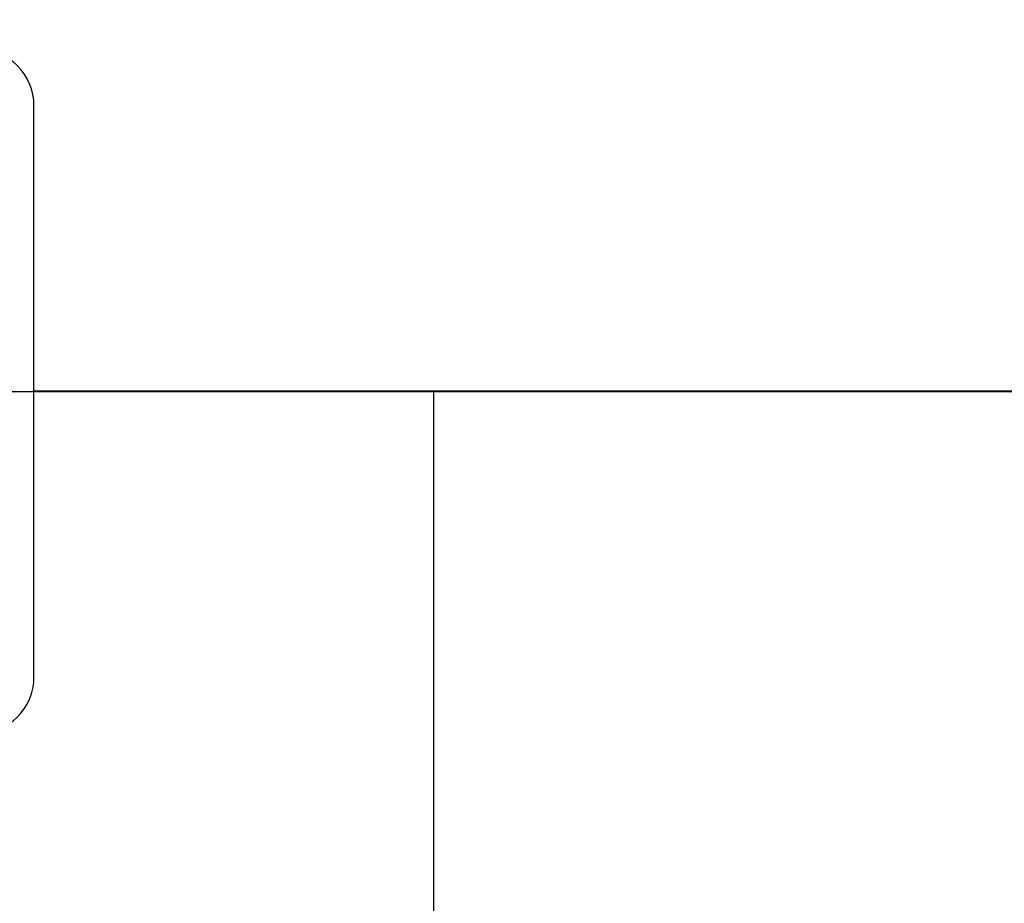
# Model space of a CAD drawing. Units: inches. Extents: x 4 to 84, y 4 to 63.
# Drawn here: x 45 to 47.1, y 28.9 to 30.9 of the extents above; entities that cross this region are included whole.
import ezdxf

# ---------------------------------------------------------------- set-up
doc = ezdxf.new("R2010")
doc.units = ezdxf.units.IN
doc.header["$LTSCALE"] = 8
doc.header["$MEASUREMENT"] = 0
doc.layers.add('FORMAT', color=7, linetype='Continuous')
doc.styles.add('SLDTEXTSTYLE0', font='TXT', dxfattribs={"width": 0.75})
doc.dimstyles.new('SLDDIMSTYLE0', dxfattribs={"dimtxt": 0.666667, "dimasz": 0.44, "dimexe": 0, "dimexo": 0.0625, "dimgap": 0.166667, "dimtad": 0, "dimtih": 1, "dimtoh": 1, "dimdec": 3, "dimrnd": 1e-09, "dimzin": 4, "dimdsep": 46, "dimtxsty": 'SLDTEXTSTYLE0', "dimsah": 1, "dimcen": 0.09, "dimadec": 0, "dimazin": 1, "dimtfac": 1, "dimtdec": 4, "dimtofl": 0, "dimtmove": 0, "dimatfit": 3, "dimfxl": 0, "dimfrac": 2, "dimtolj": 1, "dimtzin": 12, "dimarcsym": 0})

# ---------------------------------------------------------------- blocks, each defined once
blk = doc.blocks.new('_D')
at = {"layer": 'FORMAT'}
for p, q in [((38.6432, 29.6486), (38.6432, 21.5697)), ((45.8932, 22.1486), (45.8932, 21.5697)), ((38.6432, 22.0697), (41.1601, 22.0697)), ((45.8932, 22.0697), (43.3762, 22.0697))]:
    blk.add_line(p, q, dxfattribs=at)
for points in [[(38.6432, 22.0697), (39.0832, 21.9697), (39.0832, 22.1697)], [(45.8932, 22.0697), (45.4532, 22.1697), (45.4532, 21.9697)]]:
    blk.add_solid(points, dxfattribs=at)
at = {"layer": 'FORMAT', "insert": (41.1601, 22.3994), "char_height": 0.66667, "attachment_point": 1, "style": 'SLDTEXTSTYLE0'}
blk.add_mtext('7.250', dxfattribs=at)
blk = doc.blocks.new('_D_3')
at = {"layer": 'FORMAT'}
for p, q in [((38.6432, 30.4486), (38.6432, 41.088)), ((77.1432, 30.4486), (77.1432, 41.088)), ((38.6432, 40.588), (56.5388, 40.588)), ((77.1432, 40.588), (59.2475, 40.588))]:
    blk.add_line(p, q, dxfattribs=at)
for points in [[(38.6432, 40.588), (39.0832, 40.488), (39.0832, 40.688)], [(77.1432, 40.588), (76.7032, 40.688), (76.7032, 40.488)]]:
    blk.add_solid(points, dxfattribs=at)
at = {"layer": 'FORMAT', "insert": (56.5388, 40.9177), "char_height": 0.66667, "attachment_point": 1, "style": 'SLDTEXTSTYLE0'}
blk.add_mtext('38.500', dxfattribs=at)

msp = doc.modelspace()

# ---------------------------------------------------------------- linework, layer by layer
at = {"color": 7, "linetype": 'Continuous', "lineweight": 25}
for p, q in [((45.0182, 29.4236), (45.0182, 30.6736)), ((75.7682, 30.0491), (45.0182, 30.0491)), ((75.7682, 30.0491), (45.0182, 30.0491)), ((75.7682, 30.0481), (45.0182, 30.0481)), ((75.7682, 30.0481), (45.0182, 30.0481))]:
    msp.add_line(p, q, dxfattribs=at)
for centre, start, end in [((44.8932, 30.6736), 0, 90), ((44.8932, 29.4236), 270, 0)]:
    msp.add_arc(centre, 0.125, start, end, dxfattribs=at)
at = {"layer": 'FORMAT'}
for p, q in [((36.6432, 30.0486), (79.1432, 30.0486)), ((45.8932, 30.0486), (45.8932, 22.5486))]:
    msp.add_line(p, q, dxfattribs=at)

# ---------------------------------------------------------------- dimensions: what is measured, and where the dimension line sits
for base, p2, picture, middle in [((77.1432, 40.588), (77.1432, 30.0486), '_D_3', (57.8932, 40.588)), ((45.8932, 22.0697), (45.8932, 22.5486), '_D', (42.2682, 22.0697))]:
    dim = msp.add_linear_dim(base=base, p1=(38.6432, 30.0486), p2=p2, dimstyle='SLDDIMSTYLE0', dxfattribs=at)
    dim.commit()
    dim.dimension.update_dxf_attribs({"geometry": picture, "text_midpoint": middle, "dimtype": 160})

doc.saveas('drawing.dxf')
